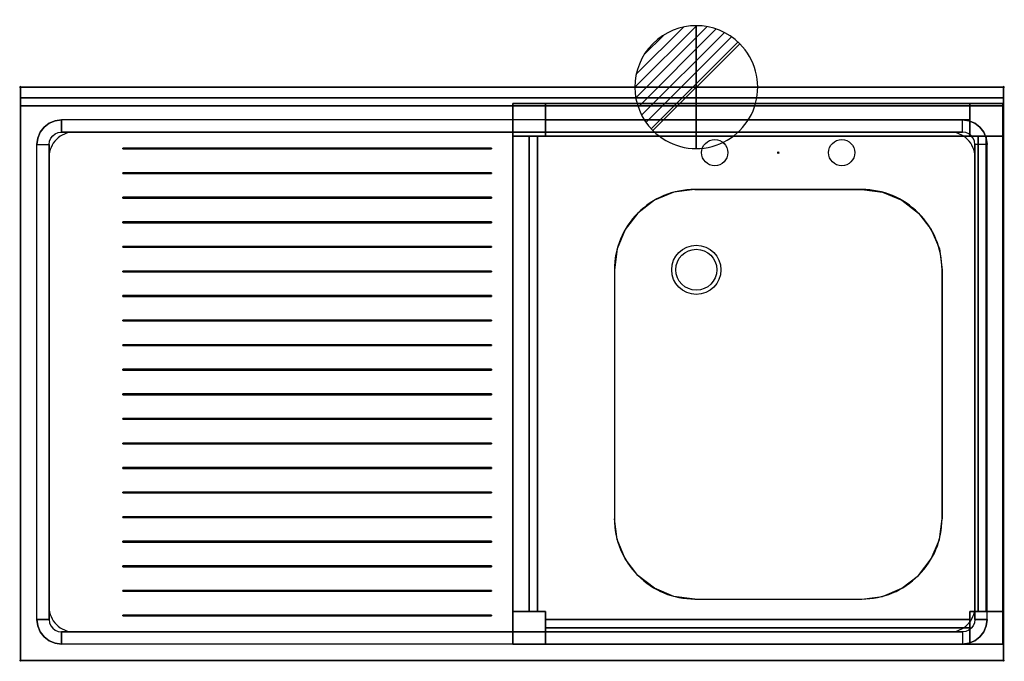
# Model space of a CAD drawing. Extents: x -1 to 1201, y -701 to 82.
import ezdxf

# ---------------------------------------------------------------- set-up
doc = ezdxf.new("R2010")
doc.units = 0
doc.header["$PDMODE"] = 35
for name, color, linetype in [('IQ_200_2D', 1, 'Continuous'), ('IQ_200_3D', 1, 'Continuous'), ('IQ_204_2D', 7, 'Continuous'), ('IQ_204_3D', 7, 'Continuous'), ('IQ_CON_DRAIN_INT', 7, 'Continuous'), ('IQ_INS_3D', 3, 'Continuous')]:
    doc.layers.add(name, color=color, linetype=linetype)

# ---------------------------------------------------------------- blocks, each defined once
blk = doc.blocks.new('*X0')
at = {"color": 0}
for p, q in [((313.99, 2209.04), (321.51, 2216.55)), ((314.11, 2207.74), (322.8, 2216.44)), ((314.16, 2210.62), (319.93, 2216.39)), ((314.4, 2206.62), (323.93, 2216.15)), ((314.82, 2205.62), (324.92, 2215.72)), ((315.1, 2212.98), (317.57, 2215.44)), ((315.35, 2204.74), (325.8, 2215.19)), ((315.99, 2203.96), (326.58, 2214.56))]:
    blk.add_line(p, q, dxfattribs=at)
blk = doc.blocks.new('DRAIN')
blk.add_line((-2.121, -2.121), (2.121, 2.121))
at = {"extrusion": (-1, 0, 0)}
blk.add_line((0, 2.121, -2.121), (0, -2.121, 2.121), dxfattribs=at)
at = {"extrusion": (0, -1, 0)}
blk.add_line((-2.121, 0, -2.121), (2.121, 0, 2.121), dxfattribs=at)
for start, end in [(45, 225), (225, 45)]:
    blk.add_arc((0, 0), 3, start, end)
at = {"extrusion": (-1, 0, 0)}
for start, end in [(45, 225), (225, 45)]:
    blk.add_arc((0, 0), 3, start, end, dxfattribs=at)
at = {"extrusion": (0, -1, 0)}
for start, end in [(45, 225), (225, 45)]:
    blk.add_arc((0, 0), 3, start, end, dxfattribs=at)
at = {"xscale": 0.4000000000000909, "yscale": 0.4000000000000909, "zscale": 0.4000000000000909}
blk.add_blockref('*X0', (-128.597, -883.621), dxfattribs=at)
at = {"extrusion": (-1, 0, 0), "xscale": 0.3999999999999773, "yscale": 0.3999999999999773, "zscale": 0.3999999999999773}
blk.add_blockref('*X0', (-128.597, -883.621), dxfattribs=at)
at = {"extrusion": (0, -1, 0), "xscale": 0.4000000000000909, "yscale": 0.4000000000000909, "zscale": 0.4000000000000909}
blk.add_blockref('*X0', (-128.597, -883.621), dxfattribs=at)

msp = doc.modelspace()

# ---------------------------------------------------------------- linework, layer by layer
at = {"layer": 'IQ_200_2D'}
msp.add_lwpolyline([(1200, 0), (0, 0), (0, -700), (1200, -700)], close=True, dxfattribs=at)
msp.add_lwpolyline([(1027, -125), (823, -125, 0.414214), (725, -223), (725, -527, 0.414214), (823, -625), (1027, -625, 0.414214), (1125, -527), (1125, -223, 0.414214)], format="xyb", close=True, dxfattribs=at)
msp.add_circle((825, -223), 30, dxfattribs=at)
at = {"layer": 'IQ_200_3D'}
for points in [[(1200, 0, 850), (1200, 0, 1000), (0, 0, 1000), (0, 0, 850)], [(1200, 0, 1000), (1200, -13, 1000), (0, -13, 1000), (0, 0, 1000)], [(1200, -13, 1000), (1200, -13, 910), (0, -13, 910), (0, -13, 1000)], [(641, -20, 50), (641, -20, 850), (601, -20, 850), (601, -20, 50)], [(601, -20, 50), (601, -20, 850), (601, -60, 850), (601, -60, 50)], [(641, -20, 820), (641, -60, 820), (1159, -60, 820), (1159, -20, 820)], [(1159, -20, 850), (641, -20, 850), (641, -20, 820), (1159, -20, 820)], [(641, -60, 850), (641, -20, 850), (641, -20, 50), (641, -60, 50)], [(1159, -20, 585), (1159, -40, 585), (641, -40, 585), (641, -20, 585)], [(1159, -20, 585), (641, -20, 585), (641, -20, 820), (1159, -20, 820)], [(641, -20, 240), (1159, -20, 240), (1159, -20, 200), (641, -20, 200)], [(1199, -20, 50), (1199, -20, 850), (1159, -20, 850), (1159, -20, 50)], [(1159, -60, 50), (1159, -20, 50), (1159, -20, 850), (1159, -60, 850)], [(1199, -60, 50), (1199, -60, 850), (1199, -20, 850), (1199, -20, 50)], [(50, -40, 900), (50, -55, 885), (1150, -55, 885), (1150, -40, 900)], [(1159, -40, 585), (1159, -40, 820), (641, -40, 820), (641, -40, 585)], [(631, -60, 820), (601, -60, 820), (601, -640, 820), (631, -640, 820)], [(601, -60, 820), (601, -60, 850), (601, -640, 850), (601, -640, 820)], [(601, -60, 850), (641, -60, 850), (641, -60, 50), (601, -60, 50)], [(601, -640, 585), (621, -640, 585), (621, -60, 585), (601, -60, 585)], [(601, -640, 585), (601, -60, 585), (601, -60, 820), (601, -640, 820)], [(601, -640, 240), (601, -60, 240), (601, -60, 200), (601, -640, 200)], [(621, -640, 585), (621, -640, 820), (621, -60, 820), (621, -60, 585)], [(631, -60, 820), (631, -640, 820), (631, -640, 850), (631, -60, 850)], [(641, -60, 820), (641, -60, 850), (1159, -60, 850), (1159, -60, 820)], [(1199, -60, 50), (1159, -60, 50), (1159, -60, 850), (1199, -60, 850)], [(1169, -640, 820), (1199, -640, 820), (1199, -60, 820), (1169, -60, 820)], [(1169, -60, 850), (1169, -640, 850), (1169, -640, 820), (1169, -60, 820)], [(1199, -640, 585), (1179, -640, 585), (1179, -60, 585), (1199, -60, 585)], [(1179, -640, 585), (1179, -640, 820), (1179, -60, 820), (1179, -60, 585)], [(1199, -640, 820), (1199, -640, 850), (1199, -60, 850), (1199, -60, 820)], [(1199, -640, 585), (1199, -60, 585), (1199, -60, 820), (1199, -640, 820)], [(1199, -640, 200), (1199, -60, 200), (1199, -60, 240), (1199, -640, 240)], [(35, -70, 885), (35, -650, 885), (20, -650, 900), (20, -70, 900)], [(1165, -70, 885), (1165, -650, 885), (1180, -650, 900), (1180, -70, 900)], [(575, -75.5, 886), (125, -75.5, 886), (125, -74.5, 886), (575, -74.5, 886)], [(575, -74.5, 885), (575, -74.5, 886), (125, -74.5, 886), (125, -74.5, 885)], [(125, -75.5, 885), (125, -74.5, 885), (125, -74.5, 886), (125, -75.5, 886)], [(575, -75.5, 885), (125, -75.5, 885), (125, -75.5, 886), (575, -75.5, 886)], [(575, -75.5, 885), (575, -75.5, 886), (575, -74.5, 886), (575, -74.5, 885)], [(575, -105.5, 886), (125, -105.5, 886), (125, -104.5, 886), (575, -104.5, 886)], [(575, -104.5, 885), (575, -104.5, 886), (125, -104.5, 886), (125, -104.5, 885)], [(125, -105.5, 885), (125, -104.5, 885), (125, -104.5, 886), (125, -105.5, 886)], [(575, -105.5, 885), (125, -105.5, 885), (125, -105.5, 886), (575, -105.5, 886)], [(575, -105.5, 885), (575, -105.5, 886), (575, -104.5, 886), (575, -104.5, 885)], [(575, -135.5, 886), (125, -135.5, 886), (125, -134.5, 886), (575, -134.5, 886)], [(575, -134.5, 885), (575, -134.5, 886), (125, -134.5, 886), (125, -134.5, 885)], [(125, -135.5, 885), (125, -134.5, 885), (125, -134.5, 886), (125, -135.5, 886)], [(575, -135.5, 885), (125, -135.5, 885), (125, -135.5, 886), (575, -135.5, 886)], [(575, -135.5, 885), (575, -135.5, 886), (575, -134.5, 886), (575, -134.5, 885)], [(575, -165.5, 886), (125, -165.5, 886), (125, -164.5, 886), (575, -164.5, 886)], [(575, -164.5, 885), (575, -164.5, 886), (125, -164.5, 886), (125, -164.5, 885)], [(125, -165.5, 885), (125, -164.5, 885), (125, -164.5, 886), (125, -165.5, 886)], [(575, -165.5, 885), (125, -165.5, 885), (125, -165.5, 886), (575, -165.5, 886)], [(575, -165.5, 885), (575, -165.5, 886), (575, -164.5, 886), (575, -164.5, 885)], [(575, -195.5, 886), (125, -195.5, 886), (125, -194.5, 886), (575, -194.5, 886)], [(575, -194.5, 885), (575, -194.5, 886), (125, -194.5, 886), (125, -194.5, 885)], [(125, -195.5, 885), (125, -194.5, 885), (125, -194.5, 886), (125, -195.5, 886)], [(575, -195.5, 885), (125, -195.5, 885), (125, -195.5, 886), (575, -195.5, 886)], [(575, -195.5, 885), (575, -195.5, 886), (575, -194.5, 886), (575, -194.5, 885)], [(575, -225.5, 886), (125, -225.5, 886), (125, -224.5, 886), (575, -224.5, 886)], [(575, -224.5, 885), (575, -224.5, 886), (125, -224.5, 886), (125, -224.5, 885)], [(125, -225.5, 885), (125, -224.5, 885), (125, -224.5, 886), (125, -225.5, 886)], [(575, -225.5, 885), (125, -225.5, 885), (125, -225.5, 886), (575, -225.5, 886)], [(575, -225.5, 885), (575, -225.5, 886), (575, -224.5, 886), (575, -224.5, 885)], [(575, -255.5, 886), (125, -255.5, 886), (125, -254.5, 886), (575, -254.5, 886)], [(575, -254.5, 885), (575, -254.5, 886), (125, -254.5, 886), (125, -254.5, 885)], [(125, -255.5, 885), (125, -254.5, 885), (125, -254.5, 886), (125, -255.5, 886)], [(575, -255.5, 885), (125, -255.5, 885), (125, -255.5, 886), (575, -255.5, 886)], [(575, -255.5, 885), (575, -255.5, 886), (575, -254.5, 886), (575, -254.5, 885)], [(575, -285.5, 886), (125, -285.5, 886), (125, -284.5, 886), (575, -284.5, 886)], [(575, -284.5, 885), (575, -284.5, 886), (125, -284.5, 886), (125, -284.5, 885)], [(125, -285.5, 885), (125, -284.5, 885), (125, -284.5, 886), (125, -285.5, 886)], [(575, -285.5, 885), (125, -285.5, 885), (125, -285.5, 886), (575, -285.5, 886)], [(575, -285.5, 885), (575, -285.5, 886), (575, -284.5, 886), (575, -284.5, 885)], [(575, -315.5, 886), (125, -315.5, 886), (125, -314.5, 886), (575, -314.5, 886)], [(575, -314.5, 885), (575, -314.5, 886), (125, -314.5, 886), (125, -314.5, 885)], [(125, -315.5, 885), (125, -314.5, 885), (125, -314.5, 886), (125, -315.5, 886)], [(575, -315.5, 885), (125, -315.5, 885), (125, -315.5, 886), (575, -315.5, 886)], [(575, -315.5, 885), (575, -315.5, 886), (575, -314.5, 886), (575, -314.5, 885)], [(575, -345.5, 886), (125, -345.5, 886), (125, -344.5, 886), (575, -344.5, 886)], [(575, -344.5, 885), (575, -344.5, 886), (125, -344.5, 886), (125, -344.5, 885)], [(125, -345.5, 885), (125, -344.5, 885), (125, -344.5, 886), (125, -345.5, 886)], [(575, -345.5, 885), (125, -345.5, 885), (125, -345.5, 886), (575, -345.5, 886)], [(575, -345.5, 885), (575, -345.5, 886), (575, -344.5, 886), (575, -344.5, 885)], [(575, -375.5, 886), (125, -375.5, 886), (125, -374.5, 886), (575, -374.5, 886)], [(575, -374.5, 885), (575, -374.5, 886), (125, -374.5, 886), (125, -374.5, 885)], [(125, -375.5, 885), (125, -374.5, 885), (125, -374.5, 886), (125, -375.5, 886)], [(575, -375.5, 885), (125, -375.5, 885), (125, -375.5, 886), (575, -375.5, 886)], [(575, -375.5, 885), (575, -375.5, 886), (575, -374.5, 886), (575, -374.5, 885)], [(575, -405.5, 886), (125, -405.5, 886), (125, -404.5, 886), (575, -404.5, 886)], [(575, -404.5, 885), (575, -404.5, 886), (125, -404.5, 886), (125, -404.5, 885)], [(125, -405.5, 885), (125, -404.5, 885), (125, -404.5, 886), (125, -405.5, 886)], [(575, -405.5, 885), (125, -405.5, 885), (125, -405.5, 886), (575, -405.5, 886)], [(575, -405.5, 885), (575, -405.5, 886), (575, -404.5, 886), (575, -404.5, 885)], [(575, -435.5, 886), (125, -435.5, 886), (125, -434.5, 886), (575, -434.5, 886)], [(575, -434.5, 885), (575, -434.5, 886), (125, -434.5, 886), (125, -434.5, 885)], [(125, -435.5, 885), (125, -434.5, 885), (125, -434.5, 886), (125, -435.5, 886)], [(575, -435.5, 885), (125, -435.5, 885), (125, -435.5, 886), (575, -435.5, 886)], [(575, -435.5, 885), (575, -435.5, 886), (575, -434.5, 886), (575, -434.5, 885)], [(575, -465.5, 886), (125, -465.5, 886), (125, -464.5, 886), (575, -464.5, 886)], [(575, -464.5, 885), (575, -464.5, 886), (125, -464.5, 886), (125, -464.5, 885)], [(125, -465.5, 885), (125, -464.5, 885), (125, -464.5, 886), (125, -465.5, 886)], [(575, -465.5, 885), (125, -465.5, 885), (125, -465.5, 886), (575, -465.5, 886)], [(575, -465.5, 885), (575, -465.5, 886), (575, -464.5, 886), (575, -464.5, 885)], [(575, -495.5, 886), (125, -495.5, 886), (125, -494.5, 886), (575, -494.5, 886)], [(575, -494.5, 885), (575, -494.5, 886), (125, -494.5, 886), (125, -494.5, 885)], [(125, -495.5, 885), (125, -494.5, 885), (125, -494.5, 886), (125, -495.5, 886)], [(575, -495.5, 885), (125, -495.5, 885), (125, -495.5, 886), (575, -495.5, 886)], [(575, -495.5, 885), (575, -495.5, 886), (575, -494.5, 886), (575, -494.5, 885)], [(575, -525.5, 886), (125, -525.5, 886), (125, -524.5, 886), (575, -524.5, 886)], [(575, -524.5, 885), (575, -524.5, 886), (125, -524.5, 886), (125, -524.5, 885)], [(125, -525.5, 885), (125, -524.5, 885), (125, -524.5, 886), (125, -525.5, 886)], [(575, -525.5, 885), (125, -525.5, 885), (125, -525.5, 886), (575, -525.5, 886)], [(575, -525.5, 885), (575, -525.5, 886), (575, -524.5, 886), (575, -524.5, 885)], [(575, -555.5, 886), (125, -555.5, 886), (125, -554.5, 886), (575, -554.5, 886)], [(575, -554.5, 885), (575, -554.5, 886), (125, -554.5, 886), (125, -554.5, 885)], [(125, -555.5, 885), (125, -554.5, 885), (125, -554.5, 886), (125, -555.5, 886)], [(575, -555.5, 885), (125, -555.5, 885), (125, -555.5, 886), (575, -555.5, 886)], [(575, -555.5, 885), (575, -555.5, 886), (575, -554.5, 886), (575, -554.5, 885)], [(575, -585.5, 886), (125, -585.5, 886), (125, -584.5, 886), (575, -584.5, 886)], [(575, -584.5, 885), (575, -584.5, 886), (125, -584.5, 886), (125, -584.5, 885)], [(125, -585.5, 885), (125, -584.5, 885), (125, -584.5, 886), (125, -585.5, 886)], [(575, -585.5, 885), (125, -585.5, 885), (125, -585.5, 886), (575, -585.5, 886)], [(575, -585.5, 885), (575, -585.5, 886), (575, -584.5, 886), (575, -584.5, 885)], [(575, -615.5, 886), (125, -615.5, 886), (125, -614.5, 886), (575, -614.5, 886)], [(575, -614.5, 885), (575, -614.5, 886), (125, -614.5, 886), (125, -614.5, 885)], [(125, -615.5, 885), (125, -614.5, 885), (125, -614.5, 886), (125, -615.5, 886)], [(575, -615.5, 885), (125, -615.5, 885), (125, -615.5, 886), (575, -615.5, 886)], [(575, -615.5, 885), (575, -615.5, 886), (575, -614.5, 886), (575, -614.5, 885)], [(575, -645.5, 886), (125, -645.5, 886), (125, -644.5, 886), (575, -644.5, 886)], [(575, -644.5, 885), (575, -644.5, 886), (125, -644.5, 886), (125, -644.5, 885)], [(125, -645.5, 885), (125, -644.5, 885), (125, -644.5, 886), (125, -645.5, 886)], [(575, -645.5, 885), (125, -645.5, 885), (125, -645.5, 886), (575, -645.5, 886)], [(575, -645.5, 885), (575, -645.5, 886), (575, -644.5, 886), (575, -644.5, 885)], [(601, -640, 50), (641, -640, 50), (641, -640, 850), (601, -640, 850)], [(601, -640, 50), (601, -640, 850), (601, -680, 850), (601, -680, 50)], [(641, -640, 50), (641, -680, 50), (641, -680, 850), (641, -640, 850)], [(1199, -640, 850), (1159, -640, 850), (1159, -640, 50), (1199, -640, 50)], [(1159, -640, 850), (1159, -680, 850), (1159, -680, 50), (1159, -640, 50)], [(1199, -680, 50), (1199, -680, 850), (1199, -640, 850), (1199, -640, 50)], [(1159, -680, 820), (1159, -650, 820), (641, -650, 820), (641, -680, 820)], [(1159, -650, 820), (1159, -650, 850), (641, -650, 850), (641, -650, 820)], [(1159, -680, 585), (1159, -660, 585), (641, -660, 585), (641, -680, 585)], [(1159, -660, 585), (1159, -660, 820), (641, -660, 820), (641, -660, 585)], [(50, -680, 900), (50, -665, 885), (1150, -665, 885), (1150, -680, 900)], [(601, -680, 50), (601, -680, 850), (641, -680, 850), (641, -680, 50)], [(1159, -680, 820), (641, -680, 820), (641, -680, 850), (1159, -680, 850)], [(1159, -680, 585), (641, -680, 585), (641, -680, 820), (1159, -680, 820)], [(641, -680, 200), (1159, -680, 200), (1159, -680, 240), (641, -680, 240)], [(1159, -680, 50), (1159, -680, 850), (1199, -680, 850), (1199, -680, 50)], [(1200, -700, 900), (1200, -700, 850), (0, -700, 850), (0, -700, 900)]]:
    msp.add_3dface(points, dxfattribs=at)
for points, invisible_edges in [([(0, 0, 850), (0, 0, 850), (0, -20.4, 900.3), (0, -23, 900)], 10), ([(0, 0, 850), (0, 0, 850), (0, -18, 901.3), (0, -20.4, 900.3)], 10), ([(0, 0, 850), (0, 0, 850), (0, -15.9, 902.9), (0, -18, 901.3)], 10), ([(0, 0, 850), (0, 0, 850), (0, -14.3, 905), (0, -15.9, 902.9)], 10), ([(0, 0, 850), (0, 0, 850), (0, -13.3, 907.4), (0, -14.3, 905)], 10), ([(0, 0, 850), (0, 0, 850), (0, -13, 910), (0, -13.3, 907.4)], 10), ([(0, 0, 850), (0, -13, 910), (0, -13, 1000), (0, 0, 1000)], 1), ([(0, 0, 850), (0, -23, 900), (0, -700, 900), (0, -700, 850)], 1), ([(823, -125, 850), (797.6, -128.3, 850), (0, 0, 850)], 11), ([(797.6, -128.3, 850), (774, -138.1, 850), (0, 0, 850)], 11), ([(774, -138.1, 850), (753.7, -153.7, 850), (0, 0, 850)], 11), ([(753.7, -153.7, 850), (738.1, -174, 850), (0, 0, 850)], 11), ([(738.1, -174, 850), (728.3, -197.6, 850), (0, 0, 850)], 11), ([(728.3, -197.6, 850), (725, -223, 850), (0, 0, 850)], 11), ([(0, 0, 850), (725, -223, 850), (725, -527, 850), (0, -700, 850)], 7), ([(0, 0, 850), (823, -125, 850), (1027, -125, 850), (1200, 0, 850)], 7), ([(1027, -125, 850), (1052.4, -128.3, 850), (1200, 0, 850)], 11), ([(1052.4, -128.3, 850), (1076, -138.1, 850), (1200, 0, 850)], 11), ([(1076, -138.1, 850), (1096.3, -153.7, 850), (1200, 0, 850)], 11), ([(1096.3, -153.7, 850), (1111.9, -174, 850), (1200, 0, 850)], 11), ([(1111.9, -174, 850), (1121.7, -197.6, 850), (1200, 0, 850)], 11), ([(1121.7, -197.6, 850), (1125, -223, 850), (1200, 0, 850)], 11), ([(1200, 0, 850), (1125, -223, 850), (1125, -527, 850), (1200, -700, 850)], 7), ([(1200, 0, 850), (1200, -13, 910), (1200, -13, 1000), (1200, 0, 1000)], 1), ([(1200, 0, 850), (1200, -23, 900), (1200, -700, 900), (1200, -700, 850)], 1), ([(1200, 0, 850), (1200, 0, 850), (1200, -20.4, 900.3), (1200, -23, 900)], 10), ([(1200, 0, 850), (1200, 0, 850), (1200, -18, 901.3), (1200, -20.4, 900.3)], 10), ([(1200, 0, 850), (1200, 0, 850), (1200, -15.9, 902.9), (1200, -18, 901.3)], 10), ([(1200, 0, 850), (1200, 0, 850), (1200, -14.3, 905), (1200, -15.9, 902.9)], 10), ([(1200, 0, 850), (1200, 0, 850), (1200, -13.3, 907.4), (1200, -14.3, 905)], 10), ([(1200, 0, 850), (1200, 0, 850), (1200, -13, 910), (1200, -13.3, 907.4)], 10), ([(1200, -13, 910), (1200, -13.3, 907.4), (0, -13.3, 907.4), (0, -13, 910)], 2), ([(1200, -13.3, 907.4), (1200, -14.3, 905), (0, -14.3, 905), (0, -13.3, 907.4)], 10), ([(1200, -14.3, 905), (1200, -15.9, 902.9), (0, -15.9, 902.9), (0, -14.3, 905)], 10), ([(1200, -15.9, 902.9), (1200, -18, 901.3), (0, -18, 901.3), (0, -15.9, 902.9)], 10), ([(1200, -18, 901.3), (1200, -20.4, 900.3), (0, -20.4, 900.3), (0, -18, 901.3)], 10), ([(1200, -20.4, 900.3), (1200, -23, 900), (0, -23, 900), (0, -20.4, 900.3)], 8), ([(1200, -23, 900), (1150, -40, 900), (50, -40, 900), (0, -23, 900)], 5), ([(0, -23, 900), (0, -23, 900), (42.2, -41, 900), (50, -40, 900)], 10), ([(0, -23, 900), (0, -23, 900), (35, -44, 900), (42.2, -41, 900)], 10), ([(0, -23, 900), (0, -23, 900), (28.8, -48.8, 900), (35, -44, 900)], 10), ([(0, -23, 900), (0, -23, 900), (24, -55, 900), (28.8, -48.8, 900)], 10), ([(0, -23, 900), (0, -23, 900), (21, -62.2, 900), (24, -55, 900)], 10), ([(0, -23, 900), (0, -23, 900), (20, -70, 900), (21, -62.2, 900)], 10), ([(20, -650, 900), (20, -70, 900), (0, -23, 900), (0, -700, 900)], 10), ([(1159, -20, 200), (1159, -60, 200), (641, -60, 200), (641, -20, 200)], 2), ([(641, -60, 240), (1159, -60, 240), (1159, -20, 240), (641, -20, 240)], 1), ([(1200, -23, 900), (1200, -23, 900), (1157.8, -41, 900), (1150, -40, 900)], 10), ([(1200, -23, 900), (1200, -23, 900), (1165, -44, 900), (1157.8, -41, 900)], 10), ([(1200, -23, 900), (1200, -23, 900), (1171.2, -48.8, 900), (1165, -44, 900)], 10), ([(1200, -23, 900), (1200, -23, 900), (1176, -55, 900), (1171.2, -48.8, 900)], 10), ([(1200, -23, 900), (1200, -23, 900), (1179, -62.2, 900), (1176, -55, 900)], 10), ([(1200, -23, 900), (1200, -23, 900), (1180, -70, 900), (1179, -62.2, 900)], 10), ([(1180, -650, 900), (1180, -70, 900), (1200, -23, 900), (1200, -700, 900)], 10), ([(35, -44, 900), (28.8, -48.8, 900), (39.4, -59.4, 885), (42.5, -57, 885)], 10), ([(42.2, -41, 900), (35, -44, 900), (42.5, -57, 885), (46.1, -55.5, 885)], 10), ([(50, -40, 900), (42.2, -41, 900), (46.1, -55.5, 885), (50, -55, 885)], 2), ([(1150, -40, 900), (1157.8, -41, 900), (1153.9, -55.5, 885), (1150, -55, 885)], 2), ([(1157.8, -41, 900), (1165, -44, 900), (1157.5, -57, 885), (1153.9, -55.5, 885)], 10), ([(1165, -44, 900), (1171.2, -48.8, 900), (1160.6, -59.4, 885), (1157.5, -57, 885)], 10), ([(24, -55, 900), (21, -62.2, 900), (35.5, -66.1, 885), (37, -62.5, 885)], 10), ([(28.8, -48.8, 900), (24, -55, 900), (37, -62.5, 885), (39.4, -59.4, 885)], 10), ([(753.7, -153.7, 885), (738.1, -174, 885), (37, -62.5, 885), (39.4, -59.4, 885)], 10), ([(774, -138.1, 885), (753.7, -153.7, 885), (39.4, -59.4, 885), (42.5, -57, 885)], 10), ([(797.6, -128.3, 885), (774, -138.1, 885), (42.5, -57, 885), (46.1, -55.5, 885)], 10), ([(823, -125, 885), (797.6, -128.3, 885), (46.1, -55.5, 885), (50, -55, 885)], 10), ([(50, -55, 885), (823, -125, 885), (1027, -125, 885), (1150, -55, 885)], 5), ([(601, -60, 200), (641, -60, 200), (641, -640, 200), (601, -640, 200)], 2), ([(641, -640, 240), (641, -60, 240), (601, -60, 240), (601, -640, 240)], 1), ([(641, -640, 200), (641, -60, 200), (1159, -60, 200), (1159, -640, 200)], 15), ([(641, -640, 240), (1159, -640, 240), (1159, -60, 240), (641, -60, 240)], 15), ([(1027, -125, 885), (1052.4, -128.3, 885), (1153.9, -55.5, 885), (1150, -55, 885)], 10), ([(1052.4, -128.3, 885), (1076, -138.1, 885), (1157.5, -57, 885), (1153.9, -55.5, 885)], 10), ([(1076, -138.1, 885), (1096.3, -153.7, 885), (1160.6, -59.4, 885), (1157.5, -57, 885)], 10), ([(1096.3, -153.7, 885), (1111.9, -174, 885), (1163, -62.5, 885), (1160.6, -59.4, 885)], 10), ([(1199, -640, 200), (1159, -640, 200), (1159, -60, 200), (1199, -60, 200)], 2), ([(1199, -640, 240), (1199, -60, 240), (1159, -60, 240), (1159, -640, 240)], 4), ([(1171.2, -48.8, 900), (1176, -55, 900), (1163, -62.5, 885), (1160.6, -59.4, 885)], 10), ([(1176, -55, 900), (1179, -62.2, 900), (1164.5, -66.1, 885), (1163, -62.5, 885)], 10), ([(21, -62.2, 900), (20, -70, 900), (35, -70, 885), (35.5, -66.1, 885)], 8), ([(728.3, -197.6, 885), (725, -223, 885), (35, -70, 885), (35.5, -66.1, 885)], 10), ([(35, -70, 885), (725, -223, 885), (725, -527, 885), (35, -650, 885)], 5), ([(738.1, -174, 885), (728.3, -197.6, 885), (35.5, -66.1, 885), (37, -62.5, 885)], 10), ([(1111.9, -174, 885), (1121.7, -197.6, 885), (1164.5, -66.1, 885), (1163, -62.5, 885)], 10), ([(1121.7, -197.6, 885), (1125, -223, 885), (1165, -70, 885), (1164.5, -66.1, 885)], 10), ([(1165, -70, 885), (1125, -223, 885), (1125, -527, 885), (1165, -650, 885)], 5), ([(1179, -62.2, 900), (1180, -70, 900), (1165, -70, 885), (1164.5, -66.1, 885)], 8), ([(728.3, -552.4, 850), (725, -527, 850), (0, -700, 850)], 11), ([(728.3, -552.4, 885), (725, -527, 885), (35, -650, 885), (35.5, -653.9, 885)], 10), ([(1121.7, -552.4, 850), (1125, -527, 850), (1200, -700, 850)], 11), ([(1121.7, -552.4, 885), (1125, -527, 885), (1165, -650, 885), (1164.5, -653.9, 885)], 10), ([(738.1, -576, 850), (728.3, -552.4, 850), (0, -700, 850)], 11), ([(738.1, -576, 885), (728.3, -552.4, 885), (35.5, -653.9, 885), (37, -657.5, 885)], 10), ([(1111.9, -576, 850), (1121.7, -552.4, 850), (1200, -700, 850)], 11), ([(1111.9, -576, 885), (1121.7, -552.4, 885), (1164.5, -653.9, 885), (1163, -657.5, 885)], 10), ([(753.7, -596.3, 850), (738.1, -576, 850), (0, -700, 850)], 11), ([(753.7, -596.3, 885), (738.1, -576, 885), (37, -657.5, 885), (39.4, -660.6, 885)], 10), ([(1096.3, -596.3, 850), (1111.9, -576, 850), (1200, -700, 850)], 11), ([(1096.3, -596.3, 885), (1111.9, -576, 885), (1163, -657.5, 885), (1160.6, -660.6, 885)], 10), ([(774, -611.9, 850), (753.7, -596.3, 850), (0, -700, 850)], 11), ([(774, -611.9, 885), (753.7, -596.3, 885), (39.4, -660.6, 885), (42.5, -663, 885)], 10), ([(1076, -611.9, 850), (1096.3, -596.3, 850), (1200, -700, 850)], 11), ([(1076, -611.9, 885), (1096.3, -596.3, 885), (1160.6, -660.6, 885), (1157.5, -663, 885)], 10), ([(797.6, -621.7, 850), (774, -611.9, 850), (0, -700, 850)], 11), ([(797.6, -621.7, 885), (774, -611.9, 885), (42.5, -663, 885), (46.1, -664.5, 885)], 10), ([(1052.4, -621.7, 850), (1076, -611.9, 850), (1200, -700, 850)], 11), ([(1052.4, -621.7, 885), (1076, -611.9, 885), (1157.5, -663, 885), (1153.9, -664.5, 885)], 10), ([(823, -625, 850), (797.6, -621.7, 850), (0, -700, 850)], 11), ([(0, -700, 850), (823, -625, 850), (1027, -625, 850), (1200, -700, 850)], 7), ([(823, -625, 885), (797.6, -621.7, 885), (46.1, -664.5, 885), (50, -665, 885)], 10), ([(50, -665, 885), (823, -625, 885), (1027, -625, 885), (1150, -665, 885)], 5), ([(1027, -625, 850), (1052.4, -621.7, 850), (1200, -700, 850)], 11), ([(1027, -625, 885), (1052.4, -621.7, 885), (1153.9, -664.5, 885), (1150, -665, 885)], 10), ([(641, -680, 200), (641, -640, 200), (1159, -640, 200), (1159, -680, 200)], 2), ([(641, -680, 240), (1159, -680, 240), (1159, -640, 240), (641, -640, 240)], 4), ([(0, -700, 900), (0, -700, 900), (20, -650, 900), (21, -657.8, 900)], 10), ([(0, -700, 900), (0, -700, 900), (21, -657.8, 900), (24, -665, 900)], 10), ([(21, -657.8, 900), (20, -650, 900), (35, -650, 885), (35.5, -653.9, 885)], 8), ([(24, -665, 900), (21, -657.8, 900), (35.5, -653.9, 885), (37, -657.5, 885)], 10), ([(28.8, -671.2, 900), (24, -665, 900), (37, -657.5, 885), (39.4, -660.6, 885)], 10), ([(35, -676, 900), (28.8, -671.2, 900), (39.4, -660.6, 885), (42.5, -663, 885)], 10), ([(1165, -676, 900), (1171.2, -671.2, 900), (1160.6, -660.6, 885), (1157.5, -663, 885)], 10), ([(1171.2, -671.2, 900), (1176, -665, 900), (1163, -657.5, 885), (1160.6, -660.6, 885)], 10), ([(1176, -665, 900), (1179, -657.8, 900), (1164.5, -653.9, 885), (1163, -657.5, 885)], 10), ([(1179, -657.8, 900), (1180, -650, 900), (1165, -650, 885), (1164.5, -653.9, 885)], 8), ([(1200, -700, 900), (1200, -700, 900), (1179, -657.8, 900), (1176, -665, 900)], 10), ([(1200, -700, 900), (1200, -700, 900), (1180, -650, 900), (1179, -657.8, 900)], 10), ([(0, -700, 900), (0, -700, 900), (24, -665, 900), (28.8, -671.2, 900)], 10), ([(0, -700, 900), (0, -700, 900), (28.8, -671.2, 900), (35, -676, 900)], 10), ([(42.2, -679, 900), (35, -676, 900), (42.5, -663, 885), (46.1, -664.5, 885)], 10), ([(50, -680, 900), (42.2, -679, 900), (46.1, -664.5, 885), (50, -665, 885)], 2), ([(1150, -680, 900), (1157.8, -679, 900), (1153.9, -664.5, 885), (1150, -665, 885)], 2), ([(1157.8, -679, 900), (1165, -676, 900), (1157.5, -663, 885), (1153.9, -664.5, 885)], 10), ([(1200, -700, 900), (1200, -700, 900), (1171.2, -671.2, 900), (1165, -676, 900)], 10), ([(1200, -700, 900), (1200, -700, 900), (1176, -665, 900), (1171.2, -671.2, 900)], 10), ([(0, -700, 900), (0, -700, 900), (35, -676, 900), (42.2, -679, 900)], 10), ([(0, -700, 900), (0, -700, 900), (42.2, -679, 900), (50, -680, 900)], 10), ([(1200, -700, 900), (1150, -680, 900), (50, -680, 900), (0, -700, 900)], 5), ([(1200, -700, 900), (1200, -700, 900), (1157.8, -679, 900), (1150, -680, 900)], 10), ([(1200, -700, 900), (1200, -700, 900), (1165, -676, 900), (1157.8, -679, 900)], 10)]:
    msp.add_3dface(points, dxfattribs=dict(at, invisible_edges=invisible_edges))
at = {"layer": 'IQ_204_2D'}
msp.add_line((1200, -13), (0, -13), dxfattribs=at)
msp.add_lwpolyline([(1135, -55), (65, -55, 0.414214), (35, -85), (35, -635, 0.414214), (65, -665), (1135, -665, 0.414214), (1165, -635), (1165, -85, 0.414214)], format="xyb", close=True, dxfattribs=at)
for points in [[(575, -74.5), (125, -74.5), (125, -75.5), (575, -75.5)], [(575, -104.5), (125, -104.5), (125, -105.5), (575, -105.5)], [(575, -134.5), (125, -134.5), (125, -135.5), (575, -135.5)], [(575, -164.5), (125, -164.5), (125, -165.5), (575, -165.5)], [(575, -194.5), (125, -194.5), (125, -195.5), (575, -195.5)], [(575, -224.5), (125, -224.5), (125, -225.5), (575, -225.5)], [(575, -254.5), (125, -254.5), (125, -255.5), (575, -255.5)], [(575, -284.5), (125, -284.5), (125, -285.5), (575, -285.5)], [(575, -314.5), (125, -314.5), (125, -315.5), (575, -315.5)], [(575, -344.5), (125, -344.5), (125, -345.5), (575, -345.5)], [(575, -374.5), (125, -374.5), (125, -375.5), (575, -375.5)], [(575, -404.5), (125, -404.5), (125, -405.5), (575, -405.5)], [(575, -434.5), (125, -434.5), (125, -435.5), (575, -435.5)], [(575, -464.5), (125, -464.5), (125, -465.5), (575, -465.5)], [(575, -494.5), (125, -494.5), (125, -495.5), (575, -495.5)], [(575, -524.5), (125, -524.5), (125, -525.5), (575, -525.5)], [(575, -554.5), (125, -554.5), (125, -555.5), (575, -555.5)], [(575, -584.5), (125, -584.5), (125, -585.5), (575, -585.5)], [(575, -614.5), (125, -614.5), (125, -615.5), (575, -615.5)], [(575, -644.5), (125, -644.5), (125, -645.5), (575, -645.5)]]:
    msp.add_lwpolyline(points, close=True, dxfattribs=at)
for centre, radius in [((847.5, -80), 16), ((1002.5, -80), 16), ((825, -223), 25)]:
    msp.add_circle(centre, radius, dxfattribs=at)
at = {"layer": 'IQ_204_3D'}
for points in [[(601, -60, 40), (601, -20, 40), (641, -20, 40), (641, -60, 40)], [(601, -60, 50), (641, -60, 50), (641, -20, 50), (601, -20, 50)], [(601, -20, 40), (601, -20, 50), (641, -20, 50), (641, -20, 40)], [(601, -60, 40), (601, -60, 50), (601, -20, 50), (601, -20, 40)], [(641, -60, 40), (641, -20, 40), (641, -20, 50), (641, -60, 50)], [(1159, -60, 40), (1159, -20, 40), (1199, -20, 40), (1199, -60, 40)], [(1159, -60, 50), (1199, -60, 50), (1199, -20, 50), (1159, -20, 50)], [(1159, -20, 40), (1159, -20, 50), (1199, -20, 50), (1199, -20, 40)], [(1159, -60, 40), (1159, -60, 50), (1159, -20, 50), (1159, -20, 40)], [(1199, -60, 40), (1199, -20, 40), (1199, -20, 50), (1199, -60, 50)], [(601, -60, 40), (641, -60, 40), (641, -60, 50), (601, -60, 50)], [(1159, -60, 40), (1199, -60, 40), (1199, -60, 50), (1159, -60, 50)], [(601, -680, 40), (601, -640, 40), (641, -640, 40), (641, -680, 40)], [(601, -680, 50), (641, -680, 50), (641, -640, 50), (601, -640, 50)], [(601, -640, 40), (601, -640, 50), (641, -640, 50), (641, -640, 40)], [(601, -680, 40), (601, -680, 50), (601, -640, 50), (601, -640, 40)], [(641, -680, 40), (641, -640, 40), (641, -640, 50), (641, -680, 50)], [(1159, -680, 40), (1159, -640, 40), (1199, -640, 40), (1199, -680, 40)], [(1159, -680, 50), (1199, -680, 50), (1199, -640, 50), (1159, -640, 50)], [(1159, -640, 40), (1159, -640, 50), (1199, -640, 50), (1199, -640, 40)], [(1159, -680, 40), (1159, -680, 50), (1159, -640, 50), (1159, -640, 40)], [(1199, -680, 40), (1199, -640, 40), (1199, -640, 50), (1199, -680, 50)], [(601, -680, 40), (641, -680, 40), (641, -680, 50), (601, -680, 50)], [(1159, -680, 40), (1199, -680, 40), (1199, -680, 50), (1159, -680, 50)]]:
    msp.add_3dface(points, dxfattribs=at)
at = {"layer": 'IQ_INS_3D'}
for p in [(0, 0), (1200, 0), (925, -80), (0, -700), (1200, -700)]:
    msp.add_point(p, dxfattribs=at)

# ---------------------------------------------------------------- block references
at = {"layer": 'IQ_CON_DRAIN_INT', "xscale": 25, "yscale": 25, "zscale": 25}
msp.add_blockref('DRAIN', (825, 0), dxfattribs=at)

doc.saveas('drawing.dxf')
